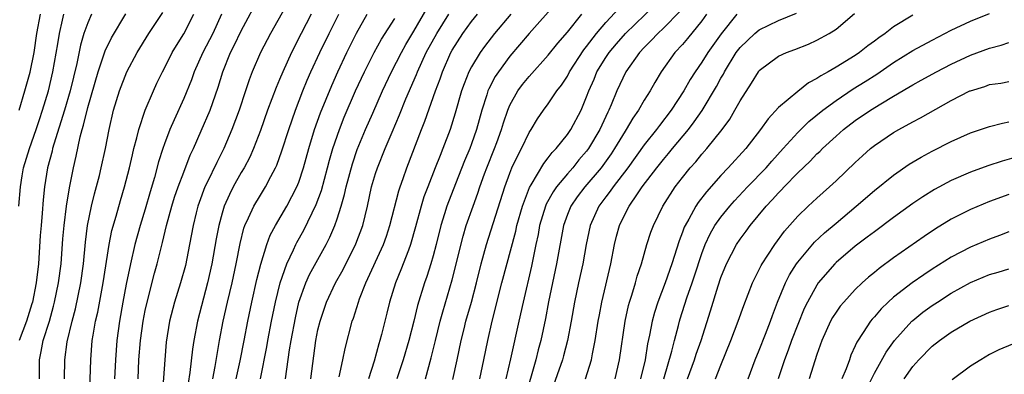
# Model space of a CAD drawing. Units: inches. Extents: x 2622000 to 2625000, y 1479000 to 1482000.
# Drawn here: x 2622386 to 2622489, y 1480171 to 1480208 of the extents above; entities that cross this region are included whole.
import ezdxf

# ---------------------------------------------------------------- set-up
doc = ezdxf.new("R2010")
doc.units = ezdxf.units.IN
doc.header["$MEASUREMENT"] = 0
doc.layers.add('LD26221479_2ft', color=192, linetype='Continuous')

msp = doc.modelspace()

# ---------------------------------------------------------------- linework, layer by layer
at = {"layer": 'LD26221479_2ft'}
for points, elevation in [([(2622415.41, 1480213), (2622412.06, 1480207), (2622411, 1480205), (2622410.13, 1480203), (2622409.82, 1480202.18), (2622409.45, 1480201), (2622408.79, 1480199), (2622408.03, 1480197), (2622407.18, 1480195), (2622406.45, 1480193.55), (2622405.45, 1480191.45), (2622405.22, 1480191), (2622404.61, 1480189.39), (2622404.48, 1480189), (2622404.31, 1480188.31), (2622403.98, 1480187), (2622403.62, 1480185), (2622403.18, 1480182.82), (2622402.68, 1480181), (2622402.06, 1480179), (2622401.54, 1480177), (2622401.18, 1480174.82), (2622401.02, 1480173), (2622400.77, 1480169.23)], 10188), ([(2622398.26, 1480171), (2622398.34, 1480173), (2622398.51, 1480175), (2622398.79, 1480177), (2622399, 1480178.11), (2622399.19, 1480179), (2622399.97, 1480182.03), (2622400.24, 1480183), (2622400.64, 1480184.64), (2622400.79, 1480185.21), (2622401.21, 1480187), (2622401.77, 1480189), (2622402.06, 1480189.94), (2622402.43, 1480191), (2622403, 1480192.54), (2622403.69, 1480194.31), (2622404.02, 1480195), (2622404.84, 1480196.84), (2622405.75, 1480199), (2622406.6, 1480201.4), (2622407.07, 1480203), (2622407.88, 1480205), (2622408.27, 1480205.73), (2622409, 1480207.27), (2622410.97, 1480211)], 10186), ([(2622413.6, 1480171), (2622414.04, 1480174.04), (2622414.19, 1480175), (2622414.64, 1480177.36), (2622415.02, 1480178.98), (2622415.74, 1480181), (2622416.13, 1480181.87), (2622417.86, 1480185), (2622418.25, 1480185.75), (2622418.77, 1480187), (2622419, 1480187.67), (2622419.41, 1480189), (2622419.77, 1480190.23), (2622419.93, 1480191), (2622420.58, 1480193.42), (2622421.09, 1480194.91), (2622421.95, 1480197), (2622422.7, 1480198.7), (2622423.73, 1480201), (2622424.66, 1480203), (2622425.69, 1480205), (2622426.16, 1480205.84), (2622427, 1480207.23), (2622428.37, 1480209.63)], 10198), ([(2622441.84, 1480210.16), (2622439, 1480207), (2622437, 1480204.64), (2622435.8, 1480203), (2622435.48, 1480202.52), (2622434.79, 1480201.21), (2622434.71, 1480201), (2622434.59, 1480200.59), (2622434.07, 1480199), (2622433.53, 1480197), (2622433, 1480195.49), (2622432.82, 1480195), (2622432.28, 1480193.72), (2622431.32, 1480191.32), (2622430.43, 1480189), (2622430.19, 1480188.19), (2622429.81, 1480187), (2622429.32, 1480185), (2622429, 1480183.81), (2622428.77, 1480183), (2622428.34, 1480181.66), (2622428.09, 1480181), (2622427.36, 1480178.64), (2622426.98, 1480177), (2622426.48, 1480175), (2622425.89, 1480173), (2622425.23, 1480171)], 10206), ([(2622431.05, 1480170.95), (2622431.51, 1480173), (2622431.93, 1480175), (2622432.23, 1480176.22), (2622432.42, 1480177), (2622432.99, 1480179), (2622433.52, 1480181), (2622434.02, 1480183), (2622434.56, 1480185), (2622436.48, 1480191), (2622437, 1480192.45), (2622437.22, 1480193), (2622437.78, 1480194.22), (2622438.21, 1480195), (2622439, 1480196.66), (2622439.22, 1480197), (2622439.89, 1480198.11), (2622440.51, 1480199), (2622441, 1480199.65), (2622441.91, 1480201), (2622442.39, 1480201.61), (2622443, 1480202.56), (2622443.23, 1480203), (2622444.72, 1480205.28), (2622445, 1480205.63), (2622446.04, 1480207), (2622447, 1480208.13), (2622448.38, 1480209.62)], 10210), ([(2622433.86, 1480171), (2622434.29, 1480173), (2622434.69, 1480175), (2622435.15, 1480177), (2622436.17, 1480181), (2622437.61, 1480186.39), (2622437.74, 1480187), (2622438.31, 1480189), (2622439.05, 1480190.95), (2622439.21, 1480191.21), (2622440.54, 1480193.46), (2622441, 1480194.02), (2622441.41, 1480194.59), (2622441.82, 1480195), (2622443, 1480196.48), (2622443.35, 1480197), (2622444.42, 1480199), (2622445, 1480200.38), (2622445.22, 1480201), (2622445.77, 1480202.23), (2622446.08, 1480203), (2622447, 1480204.48), (2622447.35, 1480205), (2622448.1, 1480205.9), (2622449.04, 1480207), (2622452.08, 1480209.92)], 10212), ([(2622454.72, 1480209.28), (2622453, 1480207.55), (2622452.41, 1480207), (2622451.74, 1480206.26), (2622451, 1480205.53), (2622450.51, 1480205), (2622449.07, 1480203), (2622448.14, 1480201), (2622447.56, 1480199.56), (2622447.32, 1480199), (2622447.2, 1480198.8), (2622446.37, 1480197), (2622445.19, 1480195), (2622445, 1480194.74), (2622444.19, 1480193.81), (2622443.56, 1480193), (2622443, 1480192.36), (2622441.87, 1480191), (2622441.51, 1480190.49), (2622440.79, 1480189.21), (2622440.71, 1480189), (2622440.1, 1480187), (2622439.94, 1480186.06), (2622439.71, 1480185), (2622439.26, 1480182.74), (2622438.38, 1480179), (2622437.93, 1480177), (2622437.08, 1480173.08), (2622436.58, 1480171)], 10214), ([(2622385.83, 1480189), (2622385.98, 1480191), (2622386.16, 1480192.16), (2622386.32, 1480193), (2622386.92, 1480195), (2622387.62, 1480197), (2622387.96, 1480198.04), (2622388.29, 1480199), (2622388.9, 1480201), (2622389.38, 1480203), (2622389.9, 1480205.9), (2622390.05, 1480207), (2622390.38, 1480208.38), (2622390.51, 1480209)], 10174), ([(2622385.84, 1480199), (2622386.45, 1480201), (2622387, 1480202.97), (2622387.41, 1480205), (2622387.71, 1480207), (2622388.09, 1480209)], 10172), ([(2622393.41, 1480209), (2622393, 1480208.09), (2622392.61, 1480207), (2622392.24, 1480205.76), (2622391.87, 1480203.87), (2622391.18, 1480201), (2622390.59, 1480199), (2622389.47, 1480195.47), (2622389.34, 1480195), (2622389.28, 1480194.72), (2622388.82, 1480193), (2622388.5, 1480191), (2622388.35, 1480189.65), (2622388.26, 1480188.26), (2622388.14, 1480187), (2622388.06, 1480185.94), (2622387.87, 1480183), (2622387.64, 1480181), (2622387.24, 1480179), (2622387.18, 1480178.82), (2622386.61, 1480177), (2622385.85, 1480175)], 10176), ([(2622387.98, 1480171), (2622387.96, 1480173), (2622388.15, 1480173.85), (2622388.37, 1480175), (2622389, 1480177), (2622389.44, 1480178.56), (2622389.55, 1480179), (2622389.96, 1480181), (2622390.22, 1480183), (2622390.42, 1480185.58), (2622390.54, 1480187), (2622390.79, 1480189), (2622391.1, 1480190.9), (2622391.53, 1480193), (2622391.8, 1480194.2), (2622392.21, 1480196.21), (2622392.42, 1480197), (2622392.57, 1480197.43), (2622393, 1480199.27), (2622394.1, 1480203), (2622394.66, 1480204.66), (2622394.82, 1480205.18), (2622395.47, 1480206.53), (2622396.97, 1480209.03)], 10178), ([(2622390.58, 1480171), (2622390.6, 1480173), (2622390.85, 1480174.85), (2622391.37, 1480177), (2622391.71, 1480178.29), (2622392.28, 1480181), (2622392.56, 1480183), (2622392.77, 1480185.23), (2622392.99, 1480187), (2622393.38, 1480189), (2622393.7, 1480190.3), (2622394.21, 1480192.21), (2622394.41, 1480193), (2622394.85, 1480195), (2622395.22, 1480197), (2622395.7, 1480199), (2622396.31, 1480201), (2622397.07, 1480203), (2622398.15, 1480205), (2622399.38, 1480207), (2622400.83, 1480209.17)], 10180), ([(2622393.2, 1480169), (2622393.31, 1480173), (2622393.48, 1480175), (2622393.56, 1480175.56), (2622393.81, 1480177), (2622394.04, 1480177.96), (2622394.62, 1480181), (2622395.24, 1480185), (2622395.53, 1480186.47), (2622395.97, 1480187.97), (2622396.41, 1480189.59), (2622396.84, 1480191), (2622397.35, 1480193), (2622397.65, 1480194.35), (2622397.81, 1480195), (2622398.13, 1480196.13), (2622398.33, 1480197), (2622399, 1480199), (2622399.84, 1480201), (2622400.2, 1480201.8), (2622400.79, 1480203), (2622401, 1480203.38), (2622401.81, 1480205), (2622402.25, 1480205.75), (2622403, 1480206.97), (2622404.06, 1480209)], 10182), ([(2622406.96, 1480209), (2622406.04, 1480207), (2622405.01, 1480205), (2622404.1, 1480203), (2622403.82, 1480202.18), (2622403, 1480200.23), (2622402, 1480198), (2622401.57, 1480197), (2622401, 1480195.49), (2622400.83, 1480195), (2622400.39, 1480193.61), (2622399.97, 1480191.97), (2622399.52, 1480190.48), (2622399, 1480188.69), (2622398.47, 1480187), (2622397.91, 1480185), (2622397.45, 1480183), (2622397, 1480180.86), (2622396.65, 1480179), (2622396.3, 1480177), (2622396.04, 1480175), (2622395.88, 1480173), (2622395.79, 1480171)], 10184), ([(2622416.28, 1480209), (2622415.25, 1480207), (2622414.25, 1480205), (2622413.32, 1480203), (2622413, 1480202.21), (2622412.63, 1480201.37), (2622411.75, 1480199), (2622411, 1480196.88), (2622410.27, 1480195), (2622409.88, 1480194.12), (2622409.3, 1480193), (2622409, 1480192.49), (2622408.17, 1480191), (2622407.77, 1480190.23), (2622407.22, 1480189), (2622407, 1480188.28), (2622406.65, 1480187), (2622406.39, 1480185.61), (2622405.95, 1480183), (2622405.5, 1480181), (2622404.44, 1480177), (2622404.07, 1480175), (2622403.92, 1480174.08), (2622403.65, 1480171.65), (2622403.46, 1480170.54)], 10190), ([(2622406.03, 1480171), (2622406.28, 1480172.28), (2622406.75, 1480175), (2622407.13, 1480177), (2622407.58, 1480179), (2622408.06, 1480181), (2622408.48, 1480183), (2622408.88, 1480185.12), (2622409.28, 1480186.72), (2622409.39, 1480187), (2622409.77, 1480187.77), (2622410.31, 1480189), (2622411, 1480190.15), (2622411.53, 1480191), (2622412.08, 1480192.08), (2622412.58, 1480193), (2622412.72, 1480193.28), (2622413.24, 1480194.76), (2622413.95, 1480197), (2622414.66, 1480199), (2622415.43, 1480201), (2622415.88, 1480202.12), (2622416.26, 1480203), (2622417.19, 1480205), (2622418.16, 1480207), (2622419.18, 1480209)], 10192), ([(2622408.48, 1480171), (2622408.88, 1480172.88), (2622409.31, 1480175), (2622409.69, 1480177), (2622410.09, 1480179), (2622410.63, 1480181.37), (2622411.03, 1480182.97), (2622411.66, 1480185), (2622412.03, 1480185.97), (2622412.58, 1480187), (2622413.76, 1480189), (2622414.81, 1480191), (2622415, 1480191.49), (2622415.49, 1480193), (2622416.03, 1480195), (2622416.65, 1480197), (2622417.27, 1480198.73), (2622418.43, 1480201.57), (2622419.06, 1480203), (2622420, 1480205), (2622421, 1480207.01), (2622422.13, 1480209)], 10194), ([(2622411.01, 1480171), (2622411.67, 1480174.33), (2622411.78, 1480175), (2622412.16, 1480177), (2622412.56, 1480179), (2622413.05, 1480181), (2622413.75, 1480183), (2622414.44, 1480184.44), (2622414.69, 1480185), (2622414.79, 1480185.21), (2622415.52, 1480186.48), (2622416.82, 1480189.18), (2622417.36, 1480190.64), (2622418, 1480193), (2622418.2, 1480193.8), (2622418.55, 1480195), (2622419.24, 1480197), (2622419.74, 1480198.26), (2622420.92, 1480201), (2622421.84, 1480203), (2622422.84, 1480205), (2622423.61, 1480206.39), (2622425, 1480208.57)], 10196), ([(2622416.24, 1480171), (2622416.77, 1480175), (2622417, 1480176.12), (2622417.21, 1480177), (2622417.9, 1480179), (2622418.84, 1480181), (2622419.61, 1480182.39), (2622420.94, 1480185.06), (2622421.66, 1480187), (2622422.15, 1480189), (2622422.59, 1480191), (2622423, 1480192.39), (2622423.2, 1480193), (2622424, 1480195), (2622424.72, 1480196.72), (2622425.5, 1480198.5), (2622426.17, 1480200.17), (2622427.27, 1480202.73), (2622427.37, 1480203), (2622428.29, 1480205), (2622429.37, 1480207), (2622430.63, 1480209)], 10200), ([(2622419.21, 1480171.21), (2622419.6, 1480173), (2622419.82, 1480174.18), (2622420.57, 1480177), (2622420.69, 1480177.31), (2622421.22, 1480179), (2622421.34, 1480179.34), (2622421.99, 1480181), (2622423.83, 1480185), (2622424.13, 1480185.87), (2622424.5, 1480187), (2622425.41, 1480190.59), (2622425.55, 1480191), (2622425.88, 1480191.88), (2622426.26, 1480193), (2622427.8, 1480197), (2622428.15, 1480197.85), (2622429.24, 1480201), (2622429.73, 1480202.27), (2622429.97, 1480203), (2622430.86, 1480205), (2622431, 1480205.25), (2622432.11, 1480207), (2622433, 1480208.24), (2622433.61, 1480209)], 10202), ([(2622437.1, 1480209), (2622435.41, 1480207), (2622434.35, 1480205.65), (2622433.89, 1480205), (2622433, 1480203.52), (2622432.73, 1480203), (2622432.24, 1480201.76), (2622431.97, 1480201), (2622431.31, 1480198.69), (2622430.79, 1480197), (2622430.03, 1480195), (2622429.72, 1480194.28), (2622429.23, 1480193), (2622428.44, 1480191), (2622428.04, 1480189.96), (2622427.76, 1480189), (2622427.17, 1480186.83), (2622426.65, 1480185), (2622426.42, 1480184.42), (2622425.65, 1480182.35), (2622425.07, 1480181), (2622424.44, 1480179), (2622424.17, 1480177.83), (2622423.61, 1480175.61), (2622423.45, 1480175), (2622423.34, 1480174.66), (2622422.84, 1480172.84), (2622422.26, 1480171)], 10204), ([(2622428.19, 1480171), (2622428.81, 1480173.19), (2622429.24, 1480175), (2622429.74, 1480177), (2622430.01, 1480177.99), (2622431, 1480181.32), (2622432.12, 1480185.88), (2622432.45, 1480187), (2622433.16, 1480189), (2622433.66, 1480190.34), (2622433.88, 1480191), (2622434.36, 1480192.36), (2622434.6, 1480193), (2622435.41, 1480195), (2622435.65, 1480195.65), (2622436.14, 1480197), (2622436.33, 1480197.67), (2622436.78, 1480199), (2622437, 1480199.52), (2622437.83, 1480201), (2622438.33, 1480201.67), (2622439, 1480202.52), (2622441, 1480204.75), (2622442, 1480206), (2622443, 1480207.14), (2622444.49, 1480209)], 10208), ([(2622457.5, 1480209), (2622457, 1480208.3), (2622455.52, 1480206.48), (2622455, 1480205.86), (2622454.2, 1480205), (2622452.78, 1480203), (2622452.11, 1480201.89), (2622451.61, 1480201), (2622451, 1480200.03), (2622450.41, 1480199), (2622449.82, 1480198.18), (2622449.13, 1480197), (2622449, 1480196.82), (2622447.91, 1480195), (2622447.55, 1480194.45), (2622446.5, 1480193), (2622444.81, 1480191), (2622444.03, 1480189.97), (2622443.36, 1480189), (2622443, 1480188.13), (2622442.58, 1480187), (2622441.86, 1480183), (2622441.43, 1480181), (2622441.03, 1480179.03), (2622440.71, 1480177.29), (2622440.22, 1480175), (2622439.96, 1480174.04), (2622439.71, 1480173), (2622438.56, 1480169)], 10216), ([(2622460.65, 1480209), (2622459.04, 1480206.96), (2622457.62, 1480205), (2622457, 1480204.02), (2622456.3, 1480203), (2622455.8, 1480202.2), (2622455.12, 1480201), (2622453.81, 1480199), (2622452.58, 1480197.42), (2622452.28, 1480197), (2622451, 1480195.39), (2622449.29, 1480193), (2622447.75, 1480191), (2622447.45, 1480190.55), (2622447, 1480189.97), (2622446.28, 1480189), (2622445.37, 1480187), (2622444.94, 1480185), (2622444.59, 1480183), (2622444.15, 1480181), (2622443.74, 1480179), (2622443.38, 1480177), (2622443, 1480175), (2622442.6, 1480173.4), (2622442.48, 1480173), (2622441, 1480168.77)], 10218), ([(2622444.89, 1480171), (2622445.52, 1480173), (2622445.62, 1480173.62), (2622445.89, 1480175), (2622446.21, 1480177), (2622446.33, 1480177.67), (2622446.6, 1480179), (2622447.53, 1480183), (2622447.91, 1480185), (2622448.13, 1480185.87), (2622448.43, 1480187), (2622449, 1480188.19), (2622449.42, 1480189), (2622450.3, 1480190.3), (2622450.8, 1480191), (2622452.32, 1480193), (2622453, 1480193.87), (2622453.52, 1480194.48), (2622453.94, 1480195), (2622455.62, 1480197), (2622456.22, 1480197.78), (2622457.03, 1480198.97), (2622458.53, 1480201.47), (2622459, 1480202.33), (2622459.25, 1480202.75), (2622459.37, 1480203), (2622460.6, 1480205), (2622461, 1480205.53), (2622462.53, 1480207), (2622463, 1480207.39), (2622465, 1480208.36), (2622466.89, 1480209.11)], 10220), ([(2622447.97, 1480171), (2622448.43, 1480173), (2622449.01, 1480177), (2622449.37, 1480178.63), (2622449.48, 1480179), (2622449.72, 1480179.72), (2622450.1, 1480181), (2622450.28, 1480181.72), (2622450.72, 1480183), (2622451.29, 1480185), (2622451.7, 1480186.3), (2622451.96, 1480187), (2622452.93, 1480189), (2622454.24, 1480191), (2622455, 1480192), (2622455.8, 1480193), (2622456.37, 1480193.63), (2622457, 1480194.4), (2622457.53, 1480195), (2622459.13, 1480197), (2622459.92, 1480198.08), (2622460.46, 1480199), (2622461, 1480199.97), (2622462.18, 1480201.82), (2622462.9, 1480203), (2622463, 1480203.13), (2622465, 1480204.62), (2622465.82, 1480205), (2622466.69, 1480205.31), (2622468.11, 1480205.89), (2622469, 1480206.3), (2622470.28, 1480207), (2622471, 1480207.46), (2622472.93, 1480209.07)], 10222), ([(2622479, 1480208.91), (2622477, 1480207.69), (2622476.11, 1480207), (2622475.45, 1480206.55), (2622475, 1480206.19), (2622474.3, 1480205.7), (2622473.43, 1480205), (2622473, 1480204.71), (2622471, 1480203.48), (2622470.16, 1480203), (2622469.41, 1480202.59), (2622469, 1480202.29), (2622468.14, 1480201.86), (2622467, 1480200.96), (2622465, 1480199.27), (2622463.91, 1480198.09), (2622463.14, 1480197), (2622461.58, 1480195), (2622459.75, 1480193), (2622459, 1480192.21), (2622457.5, 1480190.5), (2622456.62, 1480189.38), (2622456.38, 1480189), (2622455.64, 1480187.64), (2622455.26, 1480187), (2622455.18, 1480186.82), (2622455, 1480186.3), (2622454.63, 1480185.37), (2622453.89, 1480183), (2622453.19, 1480181), (2622452.41, 1480179), (2622452.07, 1480177.93), (2622451.83, 1480177), (2622451.57, 1480175.57), (2622451.36, 1480174.64), (2622451.09, 1480173), (2622450.62, 1480171)], 10224), ([(2622453.04, 1480171), (2622453.89, 1480173.89), (2622454.16, 1480175), (2622454.58, 1480176.57), (2622454.67, 1480177), (2622454.75, 1480177.25), (2622455.46, 1480179.46), (2622456.01, 1480181), (2622456.26, 1480181.74), (2622457, 1480184.06), (2622457.35, 1480185), (2622457.87, 1480186.13), (2622458.38, 1480187), (2622459, 1480187.86), (2622459.93, 1480189), (2622460.43, 1480189.57), (2622461.76, 1480191), (2622463.7, 1480193), (2622464.3, 1480193.7), (2622465.5, 1480195), (2622467, 1480196.66), (2622468.17, 1480197.83), (2622469.63, 1480199), (2622471, 1480200), (2622472.79, 1480201.21), (2622474.02, 1480201.98), (2622475.24, 1480202.76), (2622477, 1480203.97), (2622479, 1480205.23), (2622481, 1480206.31), (2622483, 1480207.34), (2622485, 1480208.27), (2622487, 1480209.08)], 10226), ([(2622455.51, 1480171), (2622456.24, 1480173), (2622456.42, 1480173.58), (2622456.93, 1480175), (2622457.91, 1480178.09), (2622458.71, 1480180.71), (2622459, 1480181.57), (2622459.58, 1480183), (2622460.62, 1480185), (2622461, 1480185.56), (2622461.62, 1480186.38), (2622462.06, 1480187), (2622463.71, 1480189), (2622464.34, 1480189.66), (2622465, 1480190.4), (2622465.3, 1480190.7), (2622465.58, 1480191), (2622467, 1480192.46), (2622468.31, 1480193.69), (2622469, 1480194.45), (2622469.29, 1480194.71), (2622469.57, 1480195), (2622471, 1480196.31), (2622471.78, 1480197), (2622473, 1480197.91), (2622474.6, 1480199), (2622475.67, 1480199.67), (2622477, 1480200.47), (2622478.6, 1480201.4), (2622479, 1480201.65), (2622479.88, 1480202.12), (2622481.46, 1480203), (2622483, 1480203.79), (2622485, 1480204.73), (2622487, 1480205.48), (2622488.21, 1480205.79), (2622489, 1480206.04)], 10228), ([(2622458.44, 1480171), (2622459, 1480172.44), (2622460.04, 1480175), (2622460.8, 1480177), (2622461.37, 1480178.63), (2622462.28, 1480181), (2622463, 1480182.41), (2622463.19, 1480182.81), (2622463.3, 1480183), (2622463.9, 1480183.9), (2622464.6, 1480185), (2622465.61, 1480186.39), (2622467, 1480187.95), (2622468.1, 1480189), (2622469, 1480189.83), (2622470.32, 1480191), (2622471, 1480191.63), (2622473, 1480193.55), (2622473.75, 1480194.25), (2622474.59, 1480195), (2622475, 1480195.32), (2622477, 1480196.69), (2622477.54, 1480197), (2622479, 1480197.79), (2622479.8, 1480198.2), (2622483, 1480200), (2622484.94, 1480201), (2622485, 1480201.03), (2622486.52, 1480201.48), (2622487, 1480201.66), (2622488.17, 1480201.83), (2622489, 1480202)], 10230), ([(2622461.83, 1480171), (2622462.58, 1480173), (2622463, 1480173.99), (2622463.66, 1480175.66), (2622464.17, 1480177), (2622464.38, 1480177.62), (2622464.91, 1480179), (2622465.72, 1480181), (2622466.15, 1480181.85), (2622466.88, 1480183), (2622467, 1480183.17), (2622468.75, 1480185.25), (2622469.79, 1480186.21), (2622471, 1480187.24), (2622473.11, 1480189), (2622475, 1480190.62), (2622477, 1480192.23), (2622478.63, 1480193.37), (2622479.88, 1480194.12), (2622481, 1480194.72), (2622483, 1480195.75), (2622485, 1480196.63), (2622487, 1480197.29), (2622488.35, 1480197.65), (2622489, 1480197.77)], 10232), ([(2622491, 1480194.46), (2622488.31, 1480193.69), (2622486.81, 1480193.19), (2622485, 1480192.54), (2622483, 1480191.69), (2622481.26, 1480190.74), (2622480.03, 1480189.97), (2622479, 1480189.26), (2622477, 1480187.82), (2622475, 1480186.34), (2622474.25, 1480185.75), (2622473, 1480184.84), (2622471, 1480183.13), (2622470.86, 1480183), (2622469.15, 1480181), (2622469, 1480180.78), (2622468.02, 1480179), (2622467.68, 1480178.32), (2622467, 1480176.65), (2622466.36, 1480175), (2622466.02, 1480173.98), (2622465.64, 1480173), (2622464.97, 1480171)], 10234), ([(2622489, 1480190.21), (2622487, 1480189.47), (2622485, 1480188.65), (2622483, 1480187.64), (2622481.37, 1480186.63), (2622480.17, 1480185.83), (2622477, 1480183.61), (2622475.49, 1480182.51), (2622475, 1480182.09), (2622474.39, 1480181.61), (2622473.72, 1480181), (2622473, 1480180.3), (2622471.81, 1480179), (2622471.44, 1480178.56), (2622471, 1480177.95), (2622470.62, 1480177.38), (2622470.41, 1480177), (2622469.5, 1480175), (2622469, 1480173.54), (2622468.21, 1480171)], 10236), ([(2622489, 1480186.32), (2622488.05, 1480185.95), (2622487, 1480185.56), (2622485, 1480184.74), (2622483, 1480183.7), (2622481, 1480182.42), (2622480.15, 1480181.85), (2622478.94, 1480181), (2622477, 1480179.5), (2622476.44, 1480179), (2622475.71, 1480178.29), (2622475, 1480177.47), (2622474.77, 1480177.23), (2622474.59, 1480177), (2622473.83, 1480175.83), (2622473.16, 1480174.84), (2622473, 1480174.44), (2622472.54, 1480173.46), (2622472.39, 1480173), (2622472.05, 1480172.05), (2622471.61, 1480171)], 10238), ([(2622474.14, 1480169.86), (2622475, 1480171.59), (2622476.21, 1480173.79), (2622477.08, 1480175), (2622478.89, 1480177), (2622479, 1480177.1), (2622480.06, 1480177.94), (2622481, 1480178.63), (2622481.57, 1480179), (2622483, 1480179.92), (2622485, 1480181.03), (2622487, 1480181.86), (2622487.88, 1480182.12), (2622489, 1480182.48)], 10240), ([(2622478.1, 1480171), (2622479, 1480172.29), (2622479.63, 1480173), (2622481, 1480174.4), (2622481.77, 1480175), (2622483, 1480175.85), (2622484.95, 1480177), (2622487, 1480177.95), (2622487.76, 1480178.24), (2622489, 1480178.66)], 10242), ([(2622489.38, 1480174.62), (2622487.96, 1480174.04), (2622487, 1480173.53), (2622486.09, 1480173), (2622485, 1480172.32), (2622483.09, 1480170.91)], 10244)]:
    msp.add_lwpolyline(points, dxfattribs=dict(at, elevation=elevation))

doc.saveas('drawing.dxf')
